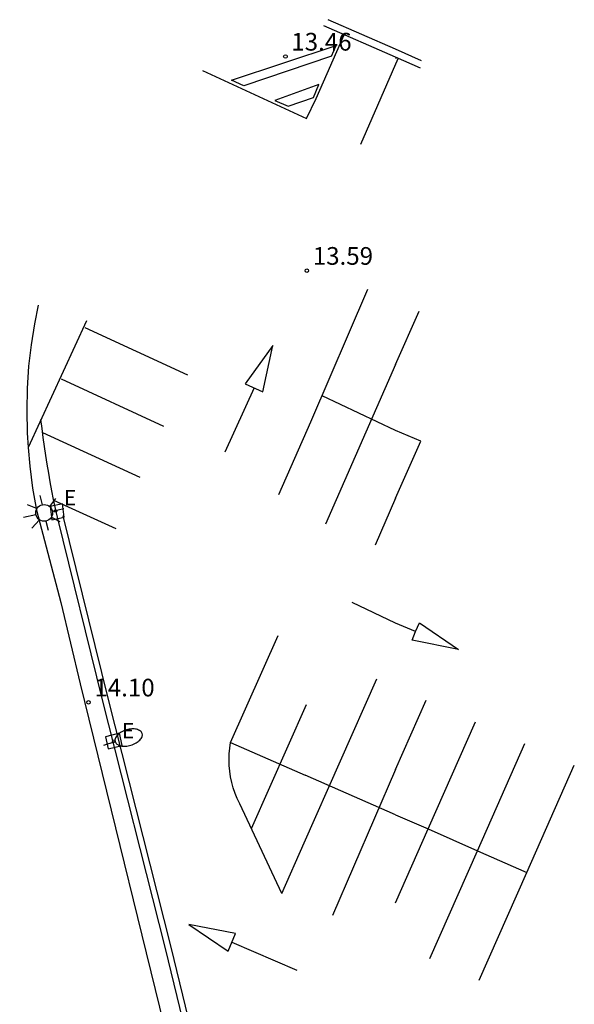
# Model space of a CAD drawing. Units: metres. Extents: x 575441 to 586885, y 4792932 to 4797538.
# Drawn here: x 585878 to 585902, y 4796544 to 4796586 of the extents above; entities that cross this region are included whole.
import ezdxf

# ---------------------------------------------------------------- set-up
doc = ezdxf.new("R2010")
doc.units = ezdxf.units.M
for name, color, linetype in [('020204', 9, 'Continuous'), ('060108', 9, 'Continuous'), ('060113', 4, 'Continuous'), ('060124', 9, 'Continuous'), ('080303', 9, 'Continuous'), ('220207', 9, 'Continuous'), ('220307', 9, 'Continuous'), ('250202', 9, 'Continuous'), ('250206', 9, 'Continuous'), ('260101', 9, 'Continuous')]:
    doc.layers.add(name, color=color, linetype=linetype)
doc.styles.add('ARIAL', font='arial.ttf', dxfattribs={"height": 1})
doc.styles.add('ROMANS', font='romans__.ttf', dxfattribs={"height": 1})

# ---------------------------------------------------------------- blocks, each defined once
blk = doc.blocks.new('COTAPU')
blk.add_circle((0, 0), 0.075)
blk = doc.blocks.new('REGALU')
blk.add_circle((0, 0), 0.055)
blk = doc.blocks.new('FAREDI')
blk.add_line((0, 0), (0.5, 0))
blk.add_lwpolyline([(0.5, 0, 0.159986), (0.538, -0.117, 0.106322), (0.675, -0.238, 0.071006), (0.858, -0.309, 0.057309), (1.099, -0.337, 0.057309), (1.339, -0.309, 0.071006), (1.522, -0.238, 0.106322), (1.659, -0.117, 0.159986), (1.697, 0, 0.159986), (1.659, 0.117, 0.106322), (1.522, 0.238, 0.071006), (1.339, 0.309, 0.057309), (1.099, 0.337, 0.057309), (0.858, 0.309, 0.071006), (0.675, 0.238, 0.106322), (0.538, 0.117, 0.159986)], format="xyb", close=True)
blk = doc.blocks.new('FAROLA')
for p, q in [((-0.63, 0.51), (-0.255, 0.245)), ((0, 0.355), (0, 0.755)), ((0.605, 0.49), (0.276, 0.223)), ((-0.355, 0), (-0.895, 0)), ((0.355, 0), (0.855, 0)), ((-0.65, -0.52), (-0.255, -0.24)), ((0, -0.355), (0, -0.755)), ((0.585, -0.52), (0.256, -0.246))]:
    blk.add_line(p, q)
blk.add_circle((0, 0), 0.355)

msp = doc.modelspace()

# ---------------------------------------------------------------- linework, layer by layer
at = {"layer": '060108'}
for points in [[(585894.1, 4796584.61, 13.12), (585891.24, 4796585.86, 13.23)], [(585895.2, 4796584.12, 13.09), (585894.1, 4796584.61, 13.12)], [(585878.94, 4796573.76, 13.88), (585878.79, 4796572.96, 13.88), (585878.65, 4796572.08, 13.88), (585878.54, 4796571.17, 13.88), (585878.48, 4796570.23, 13.89), (585878.46, 4796569.29, 13.89), (585878.48, 4796568.34, 13.89), (585878.52, 4796567.72, 13.88)], [(585881, 4796573.1, 13.74), (585878.52, 4796567.72, 13.88)], [(585878.52, 4796567.72, 13.88), (585878.59, 4796566.93, 13.88), (585878.71, 4796566, 13.87), (585878.88, 4796565.07, 13.85), (585879.9, 4796561.15, 13.8), (585880.72, 4796557.7, 13.81), (585884.84, 4796540.95, 14.64), (585885.01, 4796540.1, 14.65)]]:
    msp.add_polyline3d(points, dxfattribs=at)
at = {"layer": '060113'}
for points in [[(585894.1, 4796584.27, 13.12), (585891.06, 4796585.6, 13.23)], [(585895.16, 4796583.8, 13.09), (585894.1, 4796584.27, 13.12)], [(585879.76, 4796564.77, 14), (585879.68, 4796565.14, 14.01), (585879.6, 4796565.52, 14.01), (585879.53, 4796565.89, 14.01), (585879.46, 4796566.27, 14), (585879.4, 4796566.64, 13.99), (585879.33, 4796567.02, 13.97), (585879.27, 4796567.39, 13.94), (585879.22, 4796567.77, 13.91), (585879.16, 4796568.15, 13.87), (585879.11, 4796568.53, 13.83), (585879.06, 4796568.91, 13.78), (585879.08, 4796568.91, 13.78)], [(585885.81, 4796540.44, 14.12), (585884.34, 4796546.48, 14.12), (585881.68, 4796557.03, 14.1), (585879.76, 4796564.77, 14)]]:
    msp.add_polyline3d(points, dxfattribs=at)
at = {"layer": '060124'}
for points in [[(585879.98, 4796565.34, 13.8), (585879.45, 4796565.22, 13.82), (585879.52, 4796564.66, 13.82), (585880.05, 4796564.77, 13.79), (585879.98, 4796565.34, 13.8)], [(585882.39, 4796555.61, 13.76), (585881.8, 4796555.46, 13.78), (585881.92, 4796554.95, 13.78), (585882.51, 4796555.09, 13.75), (585882.39, 4796555.61, 13.76)]]:
    msp.add_polyline3d(points, dxfattribs=at)
at = {"layer": '260101'}
for points in [[(585890.74, 4796582.52, 13.2), (585891.92, 4796585.22, 13.2)], [(585891.38, 4796584.32, 13.21), (585887.67, 4796583.05, 13.35), (585887.14, 4796583.29, 13.36), (585891.58, 4796584.77, 13.21)], [(585891.38, 4796584.32, 13.21), (585891.58, 4796584.77, 13.21)], [(585894.12, 4796584.26, 13.12), (585894.1, 4796584.2, 13.12)], [(585892.63, 4796580.59, 13.38), (585894.21, 4796584.21, 13.38)], [(585885.91, 4796583.7, 13.37), (585890.33, 4796581.67, 13.23), (585890.74, 4796582.52, 13.2)], [(585890.85, 4796583.11, 13.21), (585888.98, 4796582.44, 13.28), (585889.54, 4796582.19, 13.26), (585890.62, 4796582.56, 13.21)], [(585890.62, 4796582.56, 13.21), (585890.85, 4796583.11, 13.21)], [(585890.51, 4796568.81, 13.36), (585892.93, 4796574.43, 13.36)], [(585894.1, 4796571.24, 13.24), (585895.1, 4796573.5, 13.18)], [(585885.29, 4796570.79, 13.54), (585880.94, 4796572.79, 13.72)], [(585887.73, 4796570.42, 13.45), (585888.47, 4796570.09, 13.43), (585888.9, 4796572.05, 13.4), (585887.73, 4796570.42, 13.45)], [(585894.1, 4796571.24, 13.24), (585891.13, 4796564.48, 13.43)], [(585884.28, 4796568.62, 13.6), (585879.93, 4796570.62, 13.8)], [(585888.1, 4796570.25, 13.44), (585886.86, 4796567.53, 13.51)], [(585894.1, 4796568.45, 13.26), (585890.99, 4796569.92, 13.36)], [(585889.15, 4796565.73, 13.43), (585890.51, 4796568.81, 13.36)], [(585895.17, 4796567.99, 13.25), (585894.1, 4796568.45, 13.26)], [(585883.27, 4796566.45, 13.65), (585879.14, 4796568.34, 13.85)], [(585894.1, 4796565.57, 13.28), (585895.17, 4796567.99, 13.25)], [(585882.26, 4796564.27, 13.69), (585879.61, 4796565.48, 13.82)], [(585894.1, 4796565.57, 13.28), (585893.24, 4796563.58, 13.38)], [(585886.06, 4796540.49, 14.12), (585884.59, 4796546.54, 14.12), (585881.92, 4796557.1, 14.1), (585880, 4796564.83, 14)], [(585894.1, 4796560.28, 13.32), (585892.26, 4796561.15, 13.45)], [(585894.95, 4796559.92, 13.29), (585894.1, 4796560.28, 13.32)], [(585894.95, 4796559.92, 13.29), (585895.11, 4796560.29, 13.28), (585896.77, 4796559.16, 13.24), (585894.8, 4796559.55, 13.3), (585894.95, 4796559.92, 13.29)], [(585887.1, 4796555.21, 13.6), (585889.12, 4796559.76, 13.51)], [(585890.22, 4796550.96, 13.52), (585893.3, 4796557.92, 13.52)], [(585887.99, 4796551.57, 13.59), (585890.32, 4796556.83, 13.51)], [(585894.1, 4796554.07, 13.39), (585895.4, 4796557.01, 13.32)], [(585895.48, 4796551.55, 13.37), (585897.49, 4796556.09, 13.27)], [(585889.28, 4796548.81, 13.55), (585887.5, 4796552.62, 13.67), (585887.39, 4796552.84, 13.67), (585887.3, 4796553.06, 13.67), (585887.22, 4796553.29, 13.67), (585887.16, 4796553.52, 13.67), (585887.1, 4796553.76, 13.67), (585887.07, 4796554, 13.66), (585887.04, 4796554.24, 13.66), (585887.04, 4796554.49, 13.65), (585887.05, 4796554.73, 13.64), (585887.07, 4796554.97, 13.63), (585887.1, 4796555.21, 13.62)], [(585887.1, 4796555.21, 13.62), (585890.27, 4796553.83, 13.52)], [(585897.57, 4796550.63, 13.32), (585899.58, 4796555.17, 13.21)], [(585899.67, 4796549.71, 13.21), (585901.68, 4796554.25, 13.14)], [(585894.1, 4796552.15, 13.4), (585890.27, 4796553.83, 13.52)], [(585894.1, 4796554.07, 13.39), (585891.43, 4796547.88, 13.6)], [(585894.1, 4796552.15, 13.4), (585895.48, 4796551.55, 13.37)], [(585894.1, 4796548.42, 13.38), (585895.48, 4796551.55, 13.37)], [(585895.48, 4796551.55, 13.37), (585897.57, 4796550.63, 13.32)], [(585889.28, 4796548.81, 13.55), (585890.22, 4796550.96, 13.52)], [(585895.55, 4796546.06, 13.34), (585897.57, 4796550.63, 13.32)], [(585897.57, 4796550.63, 13.32), (585899.67, 4796549.71, 13.21)], [(585897.65, 4796545.14, 13.28), (585899.67, 4796549.71, 13.21)], [(585887, 4796546.37, 13.83), (585887.31, 4796547.12, 13.68), (585885.34, 4796547.5, 13.71), (585887, 4796546.37, 13.83)], [(585887.16, 4796546.75, 13.75), (585889.91, 4796545.57, 13.69)]]:
    msp.add_polyline3d(points, dxfattribs=at)

# ---------------------------------------------------------------- block references
at = {"layer": '020204', "rotation": 359.99}
for p in [(585889.43, 4796584.3, 13.46), (585890.34, 4796575.22, 13.59), (585881.08, 4796556.92, 14.09)]:
    msp.add_blockref('COTAPU', p, dxfattribs=at)
at = {"layer": '220207', "rotation": 359.99}
for p in [(585879.68, 4796565.03, 14.27), (585882.15, 4796555.27, 14.35)]:
    msp.add_blockref('REGALU', p, dxfattribs=at)
at = {"layer": '250202', "rotation": 16.7}
msp.add_blockref('FAREDI', (585881.73, 4796555.11, 13.79), dxfattribs=at)
at = {"layer": '250206', "rotation": 12.59}
msp.add_blockref('FAROLA', (585879.2, 4796564.95, 13.83), dxfattribs=at)

# ---------------------------------------------------------------- texts
at = {"layer": '080303', "style": 'ARIAL'}
for s, p in [('13.46', (585889.68, 4796584.55, 13.46)), ('13.59', (585890.59, 4796575.47, 13.59)), ('14.10', (585881.33, 4796557.17, 14.1))]:
    msp.add_text(s, height=0.75, rotation=359.99, dxfattribs=at).set_placement(p)
at = {"layer": '220307', "style": 'ROMANS'}
for p in [(585880.04, 4796565.27), (585882.5, 4796555.39)]:
    msp.add_text('E', height=0.65, rotation=359.99, dxfattribs=at).set_placement(p)

doc.saveas('drawing.dxf')
